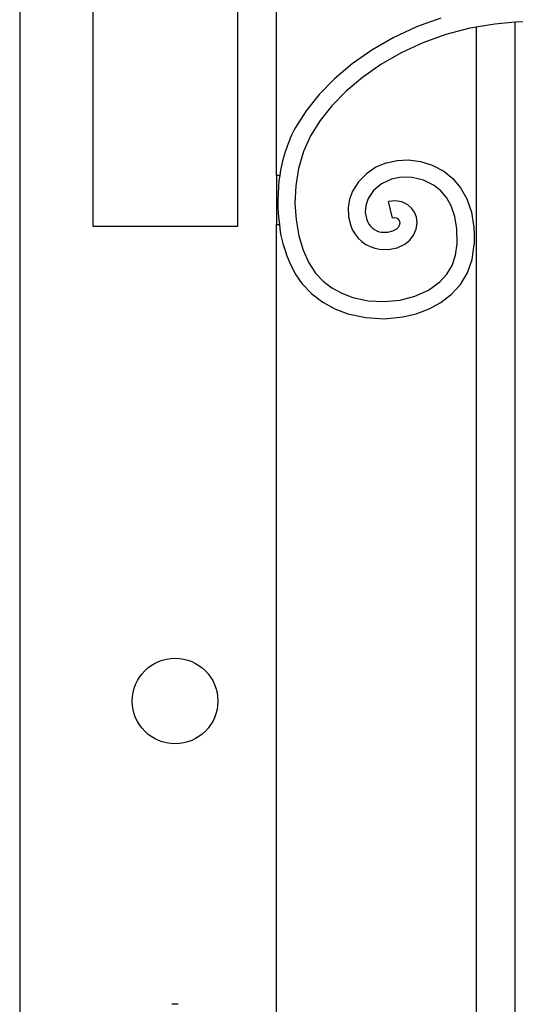
# Model space of a CAD drawing. Units: millimetres. Extents: x 0 to 8410, y 0 to 5940.
# Drawn here: x 2606 to 2809, y 2067 to 2469 of the extents above; entities that cross this region are included whole.
import ezdxf

# ---------------------------------------------------------------- set-up
doc = ezdxf.new("R2010")
doc.units = ezdxf.units.MM
doc.layers.add('YKK_A1', color=4, linetype='Continuous', lineweight=30)

msp = doc.modelspace()

# ---------------------------------------------------------------- linework, layer by layer
at = {"layer": 'YKK_A1'}
for p, q in [((2606.02, 2630), (2606.02, 1145)), ((2694.99, 2597.95), (2694.99, 2385)), ((2636.01, 2385), (2636.01, 2594.07)), ((2710.99, 2405.72), (2710.99, 2576.73)), ((2778.15, 2470.1), (2768.16, 2466.5)), ((2800.15, 2467.6), (2792.59, 2466.45)), ((2808.58, 2468.47), (2800.15, 2467.6)), ((2821.48, 2468.91), (2808.58, 2468.47)), ((2808.58, 2031.66), (2808.58, 2468.47)), ((2768.16, 2466.5), (2758.72, 2462.11)), ((2780.2, 2463.41), (2770.82, 2460.03)), ((2790.01, 2465.94), (2780.2, 2463.41)), ((2791.14, 2466.17), (2790.01, 2465.94)), ((2792.59, 2466.45), (2791.14, 2466.17)), ((2792.59, 2466.45), (2792.59, 2032.91)), ((2758.72, 2462.11), (2749.92, 2457.03)), ((2770.82, 2460.03), (2761.95, 2455.9)), ((2749.92, 2457.03), (2741.84, 2451.37)), ((2761.95, 2455.9), (2753.68, 2451.13)), ((2741.84, 2451.37), (2734.69, 2445.34)), ((2753.68, 2451.13), (2746.11, 2445.82)), ((2734.69, 2445.34), (2728.4, 2438.93)), ((2746.11, 2445.82), (2739.44, 2440.2)), ((2728.4, 2438.93), (2723.04, 2432.22)), ((2739.44, 2440.2), (2733.63, 2434.28)), ((2723.04, 2432.22), (2718.74, 2425.34)), ((2733.63, 2434.28), (2728.76, 2428.2)), ((2728.76, 2428.2), (2724.9, 2422.02)), ((2724.9, 2422.02), (2722, 2415.54)), ((2722, 2415.54), (2720.01, 2408.69)), ((2755.93, 2410.99), (2751.55, 2409.13)), ((2755.93, 2410.99), (2760.24, 2411.92)), ((2760.24, 2411.92), (2764.9, 2412.12)), ((2764.9, 2412.12), (2769.77, 2411.52)), ((2769.77, 2411.52), (2774.67, 2410.02)), ((2720.01, 2408.69), (2718.86, 2401.62)), ((2751.55, 2409.13), (2747.7, 2406.51)), ((2774.67, 2410.02), (2779.39, 2407.5)), ((2779.39, 2407.5), (2783.01, 2404.55)), ((2710.99, 2405.72), (2710.99, 2385.72)), ((2712.33, 2405.72), (2710.99, 2405.72)), ((2744.52, 2403.25), (2742.11, 2399.43)), ((2747.7, 2406.51), (2744.52, 2403.25)), ((2758.01, 2404.31), (2753.95, 2402.43)), ((2761.97, 2405.07), (2758.01, 2404.31)), ((2766.48, 2404.98), (2761.97, 2405.07)), ((2771.1, 2403.9), (2766.48, 2404.98)), ((2775.48, 2401.7), (2771.1, 2403.9)), ((2783.01, 2404.55), (2786.18, 2400.79)), ((2718.86, 2401.62), (2718.54, 2394.52)), ((2742.11, 2399.43), (2740.86, 2396.11)), ((2750.67, 2399.68), (2748.4, 2396.37)), ((2753.95, 2402.43), (2750.67, 2399.68)), ((2778.11, 2399.55), (2775.48, 2401.7)), ((2780.44, 2396.8), (2778.11, 2399.55)), ((2786.18, 2400.79), (2788.77, 2396.21)), ((2718.54, 2394.52), (2718.98, 2387.6)), ((2740.86, 2396.11), (2740.26, 2392.58)), ((2748.4, 2396.37), (2747.44, 2393.55)), ((2759.52, 2395.44), (2756.72, 2395.15)), ((2756.84, 2394.64), (2756.72, 2395.15)), ((2758.21, 2388.85), (2756.84, 2394.64)), ((2762.22, 2394.98), (2759.52, 2395.44)), ((2764.66, 2393.8), (2762.22, 2394.98)), ((2782.38, 2393.34), (2780.44, 2396.8)), ((2788.77, 2396.21), (2790.63, 2390.81)), ((2740.26, 2392.58), (2740.4, 2388.93)), ((2747.44, 2393.55), (2747.25, 2390.66)), ((2747.25, 2390.66), (2747.9, 2387.72)), ((2766.21, 2392.45), (2764.66, 2393.8)), ((2767.43, 2390.74), (2766.21, 2392.45)), ((2768.21, 2388.72), (2767.43, 2390.74)), ((2783.85, 2389.09), (2782.38, 2393.34)), ((2790.63, 2390.81), (2791.68, 2384.58)), ((2718.98, 2387.6), (2720.12, 2381.15)), ((2740.4, 2388.93), (2741.35, 2385.26)), ((2758.33, 2388.34), (2758.21, 2388.85)), ((2759.29, 2388.45), (2758.33, 2388.34)), ((2760.1, 2388.31), (2759.29, 2388.45)), ((2760.71, 2388.02), (2760.1, 2388.31)), ((2761.17, 2387.58), (2760.71, 2388.02)), ((2761.42, 2387.03), (2761.17, 2387.58)), ((2761.31, 2385.5), (2761.47, 2386.41)), ((2761.47, 2386.41), (2761.42, 2387.03)), ((2768.1, 2383.8), (2768.47, 2386.5)), ((2768.47, 2386.5), (2768.21, 2388.72)), ((2784.71, 2383.95), (2783.85, 2389.09)), ((2694.99, 2385), (2636.01, 2385)), ((2710.99, 1795), (2710.99, 2385.72)), ((2710.99, 2385.72), (2712.17, 2385.72)), ((2753.95, 2382.64), (2756.48, 2382.6)), ((2756.48, 2382.6), (2758.59, 2383.1)), ((2758.59, 2383.1), (2760.14, 2383.95)), ((2760.14, 2383.95), (2760.88, 2384.71)), ((2760.88, 2384.71), (2761.31, 2385.5)), ((2767.04, 2381.35), (2768.1, 2383.8)), ((2784.83, 2377.83), (2784.71, 2383.95)), ((2791.68, 2384.58), (2791.82, 2381.64)), ((2720.12, 2381.15), (2721.89, 2375.24)), ((2763.41, 2377.71), (2765.43, 2379.31)), ((2765.43, 2379.31), (2767.04, 2381.35)), ((2791.82, 2381.64), (2791.82, 2377.52)), ((2721.89, 2375.24), (2724.2, 2370.07)), ((2753.04, 2375.7), (2756.77, 2375.6)), ((2756.77, 2375.6), (2760.26, 2376.27)), ((2760.26, 2376.27), (2763.41, 2377.71)), ((2784.17, 2373.16), (2784.83, 2377.83)), ((2790.97, 2371.48), (2791.82, 2377.52)), ((2782.72, 2369.06), (2784.17, 2373.16)), ((2789.03, 2366.05), (2790.97, 2371.48)), ((2724.2, 2370.07), (2726.98, 2365.8)), ((2780.55, 2365.48), (2782.72, 2369.06)), ((2726.98, 2365.8), (2730.03, 2362.57)), ((2730.03, 2362.57), (2733.63, 2359.86)), ((2773.08, 2358.96), (2777.73, 2362.37)), ((2777.73, 2362.37), (2780.55, 2365.48)), ((2786.15, 2361.28), (2789.03, 2366.05)), ((2721.48, 2361.46), (2725.37, 2357.35)), ((2733.63, 2359.86), (2737.7, 2357.65)), ((2767.58, 2356.44), (2773.08, 2358.96)), ((2782.47, 2357.22), (2786.15, 2361.28)), ((2725.37, 2357.35), (2729.86, 2353.96)), ((2737.7, 2357.65), (2742.15, 2355.98)), ((2742.15, 2355.98), (2748.47, 2354.62)), ((2748.47, 2354.62), (2755, 2354.24)), ((2755, 2354.24), (2761.46, 2354.85)), ((2761.46, 2354.85), (2767.58, 2356.44)), ((2778.15, 2353.87), (2782.47, 2357.22)), ((2729.86, 2353.96), (2734.81, 2351.28)), ((2734.81, 2351.28), (2740.11, 2349.29)), ((2768.13, 2349.26), (2773.33, 2351.22)), ((2773.33, 2351.22), (2778.15, 2353.87)), ((2740.11, 2349.29), (2747.53, 2347.68)), ((2747.53, 2347.68), (2755.13, 2347.24)), ((2755.13, 2347.24), (2762.66, 2347.96)), ((2762.66, 2347.96), (2768.13, 2349.26)), ((2670.75, 2067.04), (2668.25, 2067.04))]:
    msp.add_line(p, q, dxfattribs=at)
msp.add_circle((2669.52, 2191), 17.5, dxfattribs=at)
for points, knots in [([(2684.34, 2623.16), (2684.34, 2623.16), (2684.34, 2623.16), (2684.34, 2623.16), (2695.76, 2616.1), (2699, 2609.2), (2706.64, 2600.37), (2710.46, 2595.96), (2719.35, 2583.25), (2719.35, 2583.25), (2808.32, 2451.63), (3037.83, 2446.35), (3147.03, 2446.39)], [42, 42, 42, 42, 43, 43, 43, 44, 44, 44, 45, 45, 45, 46, 46, 46, 46]), ([(3147.03, 2435.8), (3147.03, 2435.8), (3147.03, 2435.8), (3147.03, 2435.8), (2931.88, 2435.87), (2778.23, 2479.48), (2710.63, 2577.24)], [58, 58, 58, 58, 59, 59, 59, 60, 60, 60, 60])]:
    msp.add_open_spline(points, degree=3, knots=knots, dxfattribs=at)
for points in [[(2718.74, 2425.34), (2715.93, 2420.56), (2712.89, 2411.24), (2712.33, 2405.72)], [(2712.33, 2405.72), (2711.34, 2400.51), (2711.26, 2390.94), (2712.17, 2385.72)], [(2747.9, 2387.72), (2748.6, 2385.14), (2751.29, 2382.88), (2753.95, 2382.64)], [(2712.17, 2385.72), (2712.53, 2378.41), (2716.86, 2367.14), (2721.48, 2361.46)], [(2741.35, 2385.26), (2742.79, 2380.41), (2748, 2376.14), (2753.04, 2375.7)]]:
    msp.add_open_spline(points, degree=3, dxfattribs=at)

doc.saveas('drawing.dxf')
